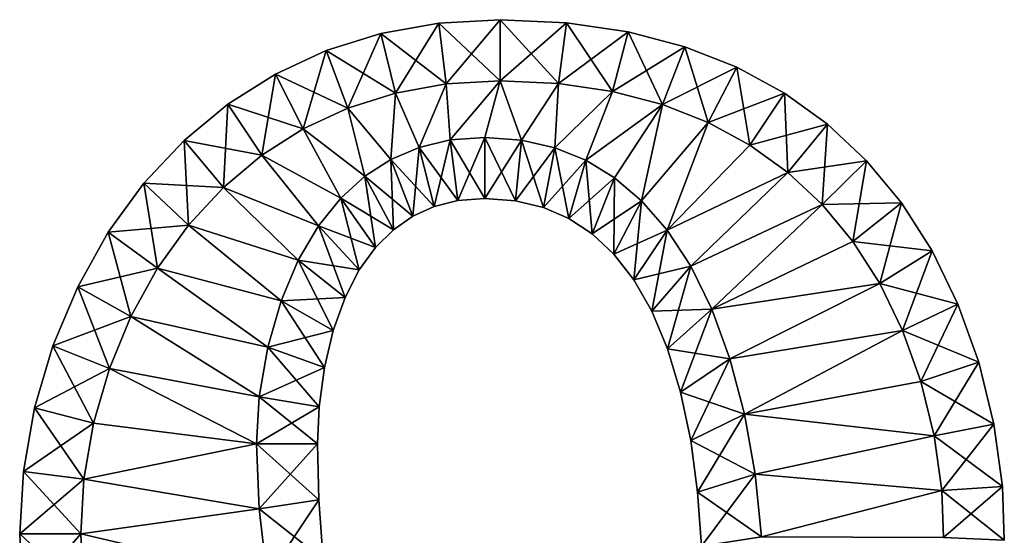
# Model space of a CAD drawing. Units: metres. Extents: x -6.04 to 2.04, y -6.01 to 2.52.
# Drawn here: x -6.04 to 2.04, y -1.7 to 2.52 of the extents above; entities that cross this region are included whole.
import ezdxf

# ---------------------------------------------------------------- set-up
doc = ezdxf.new("R2010")
doc.units = ezdxf.units.M

msp = doc.modelspace()

# ---------------------------------------------------------------- linework, layer by layer
for points in [[(-2.6011, 2.4918, -2), (-2.096, 2.0208, -2.5), (-2.096, 2.5208, -2)], [(-2.6011, 2.4918, -2), (-2.096, 2.5208, -2), (-2.6011, 2.4918, 2)], [(-2.6011, 2.4918, 2), (-2.096, 2.5208, -2), (-2.096, 2.5208, 2)], [(-2.6011, 2.4918, 2), (-2.096, 2.5208, 2), (-2.539, 1.9952, 2.5)], [(-2.539, 1.9952, 2.5), (-2.096, 2.5208, 2), (-2.096, 2.0208, 2.5)], [(-2.096, 2.0208, -2.5), (-1.6192, 1.9987, -2.5), (-2.096, 2.5208, -2)], [(-2.096, 2.5208, -2), (-1.6192, 1.9987, -2.5), (-1.5533, 2.4957, -2)], [(-2.096, 2.5208, -2), (-1.5533, 2.4957, -2), (-2.096, 2.5208, 2)], [(-2.096, 2.5208, 2), (-1.5533, 2.4957, -2), (-1.5533, 2.4957, 2)], [(-2.096, 2.5208, 2), (-1.5533, 2.4957, 2), (-2.096, 2.0208, 2.5)], [(-3.0764, 2.4066, -2), (-2.539, 1.9952, -2.5), (-2.6011, 2.4918, -2)], [(-3.0764, 2.4066, -2), (-2.6011, 2.4918, -2), (-3.0764, 2.4066, 2)], [(-3.0764, 2.4066, 2), (-2.6011, 2.4918, -2), (-2.6011, 2.4918, 2)], [(-3.0764, 2.4066, 2), (-2.6011, 2.4918, 2), (-2.9555, 1.9199, 2.5)], [(-2.9555, 1.9199, 2.5), (-2.6011, 2.4918, 2), (-2.539, 1.9952, 2.5)], [(-2.539, 1.9952, -2.5), (-2.096, 2.0208, -2.5), (-2.6011, 2.4918, -2)], [(-2.096, 2.0208, 2.5), (-1.5533, 2.4957, 2), (-1.6192, 1.9987, 2.5)], [(-1.6192, 1.9987, -2.5), (-1.1755, 1.9334, -2.5), (-1.5533, 2.4957, -2)], [(-1.5533, 2.4957, 2), (-1.0483, 2.4212, 2), (-1.6192, 1.9987, 2.5)], [(-1.5533, 2.4957, -2), (-1.1755, 1.9334, -2.5), (-1.0483, 2.4212, -2)], [(-1.5533, 2.4957, -2), (-1.0483, 2.4212, -2), (-1.5533, 2.4957, 2)], [(-1.5533, 2.4957, 2), (-1.0483, 2.4212, -2), (-1.0483, 2.4212, 2)], [(-3.5223, 2.2672, -2), (-2.9555, 1.9199, -2.5), (-3.0764, 2.4066, -2)], [(-3.5223, 2.2672, -2), (-3.0764, 2.4066, -2), (-3.5223, 2.2672, 2)], [(-3.5223, 2.2672, 2), (-3.0764, 2.4066, -2), (-3.0764, 2.4066, 2)], [(-3.5223, 2.2672, 2), (-3.0764, 2.4066, 2), (-3.3458, 1.7966, 2.5)], [(-3.3458, 1.7966, 2.5), (-3.0764, 2.4066, 2), (-2.9555, 1.9199, 2.5)], [(-2.9555, 1.9199, -2.5), (-2.539, 1.9952, -2.5), (-3.0764, 2.4066, -2)], [(-1.6192, 1.9987, 2.5), (-1.0483, 2.4212, 2), (-1.1755, 1.9334, 2.5)], [(-1.1755, 1.9334, -2.5), (-0.7663, 1.8262, -2.5), (-1.0483, 2.4212, -2)], [(-1.0483, 2.4212, 2), (-0.5826, 2.2992, 2), (-1.1755, 1.9334, 2.5)], [(-1.0483, 2.4212, -2), (-0.7663, 1.8262, -2.5), (-0.5826, 2.2992, -2)], [(-1.0483, 2.4212, -2), (-0.5826, 2.2992, -2), (-1.0483, 2.4212, 2)], [(-1.0483, 2.4212, 2), (-0.5826, 2.2992, -2), (-0.5826, 2.2992, 2)], [(-3.9397, 2.0746, -2), (-3.3458, 1.7966, -2.5), (-3.5223, 2.2672, -2)], [(-3.9397, 2.0746, -2), (-3.5223, 2.2672, -2), (-3.9397, 2.0746, 2)], [(-3.9397, 2.0746, 2), (-3.5223, 2.2672, -2), (-3.5223, 2.2672, 2)], [(-3.9397, 2.0746, 2), (-3.5223, 2.2672, 2), (-3.7108, 1.6265, 2.5)], [(-3.7108, 1.6265, 2.5), (-3.5223, 2.2672, 2), (-3.3458, 1.7966, 2.5)], [(-3.3458, 1.7966, -2.5), (-2.9555, 1.9199, -2.5), (-3.5223, 2.2672, -2)], [(-1.1755, 1.9334, 2.5), (-0.5826, 2.2992, 2), (-0.7663, 1.8262, 2.5)], [(-0.7663, 1.8262, -2.5), (-0.3914, 1.6791, -2.5), (-0.5826, 2.2992, -2)], [(-0.5826, 2.2992, 2), (-0.156, 2.1316, 2), (-0.7663, 1.8262, 2.5)], [(-0.5826, 2.2992, -2), (-0.3914, 1.6791, -2.5), (-0.156, 2.1316, -2)], [(-0.5826, 2.2992, -2), (-0.156, 2.1316, -2), (-0.5826, 2.2992, 2)], [(-0.5826, 2.2992, 2), (-0.156, 2.1316, -2), (-0.156, 2.1316, 2)], [(-0.7663, 1.8262, 2.5), (-0.156, 2.1316, 2), (-0.3914, 1.6791, 2.5)], [(-0.3914, 1.6791, -2.5), (-0.0492, 1.4933, -2.5), (-0.156, 2.1316, -2)], [(-0.156, 2.1316, 2), (0.2333, 1.9199, 2), (-0.3914, 1.6791, 2.5)], [(-0.156, 2.1316, -2), (-0.0492, 1.4933, -2.5), (0.2333, 1.9199, -2)], [(-0.156, 2.1316, -2), (0.2333, 1.9199, -2), (-0.156, 2.1316, 2)], [(-0.156, 2.1316, 2), (0.2333, 1.9199, -2), (0.2333, 1.9199, 2)], [(-4.3289, 1.8294, -2), (-3.7108, 1.6265, -2.5), (-3.9397, 2.0746, -2)], [(-4.3289, 1.8294, -2), (-3.9397, 2.0746, -2), (-4.3289, 1.8294, 2)], [(-4.3289, 1.8294, 2), (-3.9397, 2.0746, -2), (-3.9397, 2.0746, 2)], [(-4.3289, 1.8294, 2), (-3.9397, 2.0746, 2), (-4.0508, 1.4099, 2.5)], [(-4.0508, 1.4099, 2.5), (-3.9397, 2.0746, 2), (-3.7108, 1.6265, 2.5)], [(-3.7108, 1.6265, -2.5), (-3.3458, 1.7966, -2.5), (-3.9397, 2.0746, -2)], [(-2.096, 2.0208, -2.5), (-2.539, 1.9952, -2.5), (-2.5074, 1.5354, -2.5)], [(-2.5074, 1.5354, 2.5), (-2.539, 1.9952, 2.5), (-2.096, 2.0208, 2.5)], [(-2.096, 2.0208, -2.5), (-2.5074, 1.5354, -2.5), (-2.224, 1.5568, -2.5)], [(-2.224, 1.5568, 2.5), (-2.5074, 1.5354, 2.5), (-2.096, 2.0208, 2.5)], [(-2.096, 2.0208, -2.5), (-2.224, 1.5568, -2.5), (-1.9227, 1.5348, -2.5)], [(-1.9227, 1.5348, 2.5), (-2.224, 1.5568, 2.5), (-2.096, 2.0208, 2.5)], [(-1.6192, 1.9987, -2.5), (-2.096, 2.0208, -2.5), (-1.9227, 1.5348, -2.5)], [(-1.9227, 1.5348, 2.5), (-2.096, 2.0208, 2.5), (-1.6192, 1.9987, 2.5)], [(-2.539, 1.9952, -2.5), (-2.9555, 1.9199, -2.5), (-2.7617, 1.4743, -2.5)], [(-2.7617, 1.4743, 2.5), (-2.9555, 1.9199, 2.5), (-2.539, 1.9952, 2.5)], [(-2.539, 1.9952, -2.5), (-2.7617, 1.4743, -2.5), (-2.5074, 1.5354, -2.5)], [(-2.5074, 1.5354, 2.5), (-2.7617, 1.4743, 2.5), (-2.539, 1.9952, 2.5)], [(-1.6192, 1.9987, -2.5), (-1.9227, 1.5348, -2.5), (-1.6484, 1.4716, -2.5)], [(-1.6484, 1.4716, 2.5), (-1.9227, 1.5348, 2.5), (-1.6192, 1.9987, 2.5)], [(-1.1755, 1.9334, -2.5), (-1.6192, 1.9987, -2.5), (-1.6484, 1.4716, -2.5)], [(-1.6484, 1.4716, 2.5), (-1.6192, 1.9987, 2.5), (-1.1755, 1.9334, 2.5)], [(-2.9555, 1.9199, -2.5), (-3.3458, 1.7966, -2.5), (-2.9929, 1.3758, -2.5)], [(-2.9929, 1.3758, 2.5), (-3.3458, 1.7966, 2.5), (-2.9555, 1.9199, 2.5)], [(-2.9555, 1.9199, -2.5), (-2.9929, 1.3758, -2.5), (-2.7617, 1.4743, -2.5)], [(-2.7617, 1.4743, 2.5), (-2.9929, 1.3758, 2.5), (-2.9555, 1.9199, 2.5)], [(-1.1755, 1.9334, -2.5), (-1.6484, 1.4716, -2.5), (-1.3959, 1.3688, -2.5)], [(-1.3959, 1.3688, 2.5), (-1.6484, 1.4716, 2.5), (-1.1755, 1.9334, 2.5)], [(-0.7663, 1.8262, -2.5), (-1.1755, 1.9334, -2.5), (-1.3959, 1.3688, -2.5)], [(-1.3959, 1.3688, 2.5), (-1.1755, 1.9334, 2.5), (-0.7663, 1.8262, 2.5)], [(-0.3914, 1.6791, 2.5), (0.2333, 1.9199, 2), (-0.0492, 1.4933, 2.5)], [(-0.0492, 1.4933, -2.5), (0.2617, 1.269, -2.5), (0.2333, 1.9199, -2)], [(0.2333, 1.9199, 2), (0.587, 1.6644, 2), (-0.0492, 1.4933, 2.5)], [(0.2333, 1.9199, -2), (0.2617, 1.269, -2.5), (0.587, 1.6644, -2)], [(0.2333, 1.9199, -2), (0.587, 1.6644, -2), (0.2333, 1.9199, 2)], [(0.2333, 1.9199, 2), (0.587, 1.6644, -2), (0.587, 1.6644, 2)], [(-4.6889, 1.5313, -2), (-4.0508, 1.4099, -2.5), (-4.3289, 1.8294, -2)], [(-4.6889, 1.5313, -2), (-4.3289, 1.8294, -2), (-4.6889, 1.5313, 2)], [(-4.6889, 1.5313, 2), (-4.3289, 1.8294, -2), (-4.3289, 1.8294, 2)], [(-4.6889, 1.5313, 2), (-4.3289, 1.8294, 2), (-4.3649, 1.1466, 2.5)], [(-4.3649, 1.1466, 2.5), (-4.3289, 1.8294, 2), (-4.0508, 1.4099, 2.5)], [(-4.0508, 1.4099, -2.5), (-3.7108, 1.6265, -2.5), (-4.3289, 1.8294, -2)], [(-3.3458, 1.7966, -2.5), (-3.7108, 1.6265, -2.5), (-3.2061, 1.239, -2.5)], [(-3.2061, 1.239, 2.5), (-3.7108, 1.6265, 2.5), (-3.3458, 1.7966, 2.5)], [(-3.3458, 1.7966, -2.5), (-3.2061, 1.239, -2.5), (-2.9929, 1.3758, -2.5)], [(-2.9929, 1.3758, 2.5), (-3.2061, 1.239, 2.5), (-3.3458, 1.7966, 2.5)], [(-0.7663, 1.8262, -2.5), (-1.3959, 1.3688, -2.5), (-1.16, 1.2252, -2.5)], [(-1.16, 1.2252, 2.5), (-1.3959, 1.3688, 2.5), (-0.7663, 1.8262, 2.5)], [(-0.7663, 1.8262, -2.5), (-1.16, 1.2252, -2.5), (-0.9379, 1.0366, -2.5)], [(-0.9379, 1.0366, 2.5), (-1.16, 1.2252, 2.5), (-0.7663, 1.8262, 2.5)], [(-0.3914, 1.6791, -2.5), (-0.7663, 1.8262, -2.5), (-0.9379, 1.0366, -2.5)], [(-0.9379, 1.0366, 2.5), (-0.7663, 1.8262, 2.5), (-0.3914, 1.6791, 2.5)], [(-3.7108, 1.6265, -2.5), (-4.0508, 1.4099, -2.5), (-3.4042, 1.0595, -2.5)], [(-3.4042, 1.0595, 2.5), (-4.0508, 1.4099, 2.5), (-3.7108, 1.6265, 2.5)], [(-3.7108, 1.6265, -2.5), (-3.4042, 1.0595, -2.5), (-3.2061, 1.239, -2.5)], [(-3.2061, 1.239, 2.5), (-3.4042, 1.0595, 2.5), (-3.7108, 1.6265, 2.5)], [(-0.9379, 1.0366, -2.5), (-0.729, 0.7974, -2.5), (-0.3914, 1.6791, -2.5)], [(-0.3914, 1.6791, 2.5), (-0.729, 0.7974, 2.5), (-0.9379, 1.0366, 2.5)], [(-0.729, 0.7974, -2.5), (-0.0492, 1.4933, -2.5), (-0.3914, 1.6791, -2.5)], [(-0.3914, 1.6791, 2.5), (-0.0492, 1.4933, 2.5), (-0.729, 0.7974, 2.5)], [(-0.0492, 1.4933, 2.5), (0.587, 1.6644, 2), (0.2617, 1.269, 2.5)], [(0.2617, 1.269, -2.5), (0.5428, 1.0056, -2.5), (0.587, 1.6644, -2)], [(0.587, 1.6644, 2), (0.9067, 1.3645, 2), (0.2617, 1.269, 2.5)], [(0.587, 1.6644, -2), (0.5428, 1.0056, -2.5), (0.9067, 1.3645, -2)], [(0.587, 1.6644, -2), (0.9067, 1.3645, -2), (0.587, 1.6644, 2)], [(0.587, 1.6644, 2), (0.9067, 1.3645, -2), (0.9067, 1.3645, 2)], [(-2.5074, 1.5354, -2.5), (-2.7617, 1.4743, -2.5), (-2.4433, 1.0394, -2)], [(-2.5074, 1.5354, 2.5), (-2.6381, 0.9899, 2), (-2.7617, 1.4743, 2.5)], [(-2.4433, 1.0394, 2), (-2.6381, 0.9899, 2), (-2.5074, 1.5354, 2.5)], [(-2.224, 1.5568, -2.5), (-2.5074, 1.5354, -2.5), (-2.224, 1.0568, -2)], [(-2.224, 1.5568, 2.5), (-2.4433, 1.0394, 2), (-2.5074, 1.5354, 2.5)], [(-2.224, 1.0568, -2), (-2.5074, 1.5354, -2.5), (-2.4433, 1.0394, -2)], [(-2.224, 1.0568, 2), (-2.4433, 1.0394, 2), (-2.224, 1.5568, 2.5)], [(-1.9227, 1.5348, -2.5), (-2.224, 1.5568, -2.5), (-1.9705, 1.0374, -2)], [(-1.9705, 1.0374, -2), (-2.224, 1.5568, -2.5), (-2.224, 1.0568, -2)], [(-1.9227, 1.5348, 2.5), (-2.224, 1.0568, 2), (-2.224, 1.5568, 2.5)], [(-1.9705, 1.0374, 2), (-2.224, 1.0568, 2), (-1.9227, 1.5348, 2.5)], [(-1.7424, 0.9817, -2), (-1.9227, 1.5348, -2.5), (-1.9705, 1.0374, -2)], [(-1.6484, 1.4716, 2.5), (-1.9705, 1.0374, 2), (-1.9227, 1.5348, 2.5)], [(-1.6484, 1.4716, -2.5), (-1.9227, 1.5348, -2.5), (-1.7424, 0.9817, -2)], [(-5.0172, 1.1807, -2), (-4.3649, 1.1466, -2.5), (-4.6889, 1.5313, -2)], [(-5.0172, 1.1807, -2), (-4.6889, 1.5313, -2), (-5.0172, 1.1807, 2)], [(-5.0172, 1.1807, 2), (-4.6889, 1.5313, -2), (-4.6889, 1.5313, 2)], [(-5.0172, 1.1807, 2), (-4.6889, 1.5313, 2), (-4.6511, 0.8373, 2.5)], [(-4.3649, 1.1466, -2.5), (-4.0508, 1.4099, -2.5), (-4.6889, 1.5313, -2)], [(-4.6511, 0.8373, 2.5), (-4.6889, 1.5313, 2), (-4.3649, 1.1466, 2.5)], [(-2.7617, 1.4743, -2.5), (-2.9929, 1.3758, -2.5), (-2.6381, 0.9899, -2)], [(-2.7617, 1.4743, 2.5), (-2.8133, 0.9101, 2), (-2.9929, 1.3758, 2.5)], [(-2.6381, 0.9899, 2), (-2.8133, 0.9101, 2), (-2.7617, 1.4743, 2.5)], [(-2.4433, 1.0394, -2), (-2.7617, 1.4743, -2.5), (-2.6381, 0.9899, -2)], [(-1.7424, 0.9817, 2), (-1.9705, 1.0374, 2), (-1.6484, 1.4716, 2.5)], [(-1.5348, 0.8913, -2), (-1.6484, 1.4716, -2.5), (-1.7424, 0.9817, -2)], [(-1.3959, 1.3688, 2.5), (-1.7424, 0.9817, 2), (-1.6484, 1.4716, 2.5)], [(-1.3959, 1.3688, -2.5), (-1.6484, 1.4716, -2.5), (-1.5348, 0.8913, -2)], [(-0.729, 0.7974, -2.5), (0.2617, 1.269, -2.5), (-0.0492, 1.4933, -2.5)], [(-0.0492, 1.4933, 2.5), (0.2617, 1.269, 2.5), (-0.729, 0.7974, 2.5)], [(-4.0508, 1.4099, -2.5), (-4.3649, 1.1466, -2.5), (-3.5874, 0.8318, -2.5)], [(-3.5874, 0.8318, 2.5), (-4.3649, 1.1466, 2.5), (-4.0508, 1.4099, 2.5)], [(-4.0508, 1.4099, -2.5), (-3.5874, 0.8318, -2.5), (-3.4042, 1.0595, -2.5)], [(-3.4042, 1.0595, 2.5), (-3.5874, 0.8318, 2.5), (-4.0508, 1.4099, 2.5)], [(-2.9929, 1.3758, -2.5), (-3.2061, 1.239, -2.5), (-2.8133, 0.9101, -2)], [(-2.9929, 1.3758, 2.5), (-2.9728, 0.7993, 2), (-3.2061, 1.239, 2.5)], [(-2.6381, 0.9899, -2), (-2.9929, 1.3758, -2.5), (-2.8133, 0.9101, -2)], [(-2.8133, 0.9101, 2), (-2.9728, 0.7993, 2), (-2.9929, 1.3758, 2.5)], [(-1.5348, 0.8913, 2), (-1.7424, 0.9817, 2), (-1.3959, 1.3688, 2.5)], [(-1.3437, 0.765, -2), (-1.3959, 1.3688, -2.5), (-1.5348, 0.8913, -2)], [(-1.16, 1.2252, 2.5), (-1.5348, 0.8913, 2), (-1.3959, 1.3688, 2.5)], [(-1.16, 1.2252, -2.5), (-1.3959, 1.3688, -2.5), (-1.3437, 0.765, -2)], [(0.2617, 1.269, 2.5), (0.9067, 1.3645, 2), (0.5428, 1.0056, 2.5)], [(0.5428, 1.0056, -2.5), (0.7941, 0.7023, -2.5), (0.9067, 1.3645, -2)], [(0.9067, 1.3645, 2), (1.1925, 1.019, 2), (0.5428, 1.0056, 2.5)], [(0.9067, 1.3645, -2), (0.7941, 0.7023, -2.5), (1.1925, 1.019, -2)], [(0.9067, 1.3645, -2), (1.1925, 1.019, -2), (0.9067, 1.3645, 2)], [(0.9067, 1.3645, 2), (1.1925, 1.019, -2), (1.1925, 1.019, 2)], [(-3.2061, 1.239, -2.5), (-3.4042, 1.0595, -2.5), (-2.9728, 0.7993, -2)], [(-3.2061, 1.239, 2.5), (-3.119, 0.6543, 2), (-3.4042, 1.0595, 2.5)], [(-2.8133, 0.9101, -2), (-3.2061, 1.239, -2.5), (-2.9728, 0.7993, -2)], [(-2.9728, 0.7993, 2), (-3.119, 0.6543, 2), (-3.2061, 1.239, 2.5)], [(-1.3437, 0.765, 2), (-1.5348, 0.8913, 2), (-1.16, 1.2252, 2.5)], [(-1.1665, 0.5994, -2), (-1.16, 1.2252, -2.5), (-1.3437, 0.765, -2)], [(-0.9379, 1.0366, 2.5), (-1.3437, 0.765, 2), (-1.16, 1.2252, 2.5)], [(-0.9379, 1.0366, -2.5), (-1.16, 1.2252, -2.5), (-1.1665, 0.5994, -2)], [(-0.729, 0.7974, -2.5), (-0.5355, 0.5025, -2.5), (0.2617, 1.269, -2.5)], [(0.2617, 1.269, 2.5), (-0.5355, 0.5025, 2.5), (-0.729, 0.7974, 2.5)], [(-0.5355, 0.5025, -2.5), (0.5428, 1.0056, -2.5), (0.2617, 1.269, -2.5)], [(0.2617, 1.269, 2.5), (0.5428, 1.0056, 2.5), (-0.5355, 0.5025, 2.5)], [(-5.3095, 0.7799, -2), (-4.6511, 0.8373, -2.5), (-5.0172, 1.1807, -2)], [(-5.3095, 0.7799, -2), (-5.0172, 1.1807, -2), (-5.3095, 0.7799, 2)], [(-5.3095, 0.7799, 2), (-5.0172, 1.1807, -2), (-5.0172, 1.1807, 2)], [(-5.3095, 0.7799, 2), (-5.0172, 1.1807, 2), (-4.9055, 0.4836, 2.5)], [(-4.6511, 0.8373, -2.5), (-4.3649, 1.1466, -2.5), (-5.0172, 1.1807, -2)], [(-4.9055, 0.4836, 2.5), (-5.0172, 1.1807, 2), (-4.6511, 0.8373, 2.5)], [(-4.3649, 1.1466, -2.5), (-4.6511, 0.8373, -2.5), (-3.7524, 0.551, -2.5)], [(-3.7524, 0.551, 2.5), (-4.6511, 0.8373, 2.5), (-4.3649, 1.1466, 2.5)], [(-4.3649, 1.1466, -2.5), (-3.7524, 0.551, -2.5), (-3.5874, 0.8318, -2.5)], [(-3.5874, 0.8318, 2.5), (-3.7524, 0.551, 2.5), (-4.3649, 1.1466, 2.5)], [(-3.4042, 1.0595, -2.5), (-3.5874, 0.8318, -2.5), (-3.119, 0.6543, -2)], [(-3.4042, 1.0595, 2.5), (-3.2518, 0.4703, 2), (-3.5874, 0.8318, 2.5)], [(-2.9728, 0.7993, -2), (-3.4042, 1.0595, -2.5), (-3.119, 0.6543, -2)], [(-3.119, 0.6543, 2), (-3.2518, 0.4703, 2), (-3.4042, 1.0595, 2.5)], [(-2.224, 1.0568, -2), (-2.4433, 1.0394, -2), (-2.224, 1.0568, 2)], [(-2.224, 1.0568, 2), (-2.4433, 1.0394, -2), (-2.4433, 1.0394, 2)], [(-1.9705, 1.0374, -2), (-2.224, 1.0568, -2), (-1.9705, 1.0374, 2)], [(-1.9705, 1.0374, 2), (-2.224, 1.0568, -2), (-2.224, 1.0568, 2)], [(-2.6381, 0.9899, -2), (-2.8133, 0.9101, -2), (-2.6381, 0.9899, 2)], [(-2.6381, 0.9899, 2), (-2.8133, 0.9101, -2), (-2.8133, 0.9101, 2)], [(-2.4433, 1.0394, -2), (-2.6381, 0.9899, -2), (-2.4433, 1.0394, 2)], [(-2.4433, 1.0394, 2), (-2.6381, 0.9899, -2), (-2.6381, 0.9899, 2)], [(-1.7424, 0.9817, -2), (-1.9705, 1.0374, -2), (-1.7424, 0.9817, 2)], [(-1.7424, 0.9817, 2), (-1.9705, 1.0374, -2), (-1.9705, 1.0374, 2)], [(-1.5348, 0.8913, -2), (-1.7424, 0.9817, -2), (-1.5348, 0.8913, 2)], [(-1.5348, 0.8913, 2), (-1.7424, 0.9817, -2), (-1.7424, 0.9817, 2)], [(-1.1665, 0.5994, 2), (-1.3437, 0.765, 2), (-0.9379, 1.0366, 2.5)], [(-1.0028, 0.3896, -2), (-0.9379, 1.0366, -2.5), (-1.1665, 0.5994, -2)], [(-0.729, 0.7974, 2.5), (-1.1665, 0.5994, 2), (-0.9379, 1.0366, 2.5)], [(-0.729, 0.7974, -2.5), (-0.9379, 1.0366, -2.5), (-1.0028, 0.3896, -2)], [(-0.5355, 0.5025, -2.5), (-0.362, 0.15, -2.5), (0.5428, 1.0056, -2.5)], [(0.5428, 1.0056, 2.5), (-0.362, 0.15, 2.5), (-0.5355, 0.5025, 2.5)], [(-0.362, 0.15, -2.5), (0.7941, 0.7023, -2.5), (0.5428, 1.0056, -2.5)], [(0.5428, 1.0056, 2.5), (0.7941, 0.7023, 2.5), (-0.362, 0.15, 2.5)], [(0.5428, 1.0056, 2.5), (1.1925, 1.019, 2), (0.7941, 0.7023, 2.5)], [(0.7941, 0.7023, -2.5), (1.0145, 0.3584, -2.5), (1.1925, 1.019, -2)], [(1.1925, 1.019, 2), (1.4432, 0.6273, 2), (0.7941, 0.7023, 2.5)], [(1.1925, 1.019, -2), (1.0145, 0.3584, -2.5), (1.4432, 0.6273, -2)], [(1.1925, 1.019, -2), (1.4432, 0.6273, -2), (1.1925, 1.019, 2)], [(1.1925, 1.019, 2), (1.4432, 0.6273, -2), (1.4432, 0.6273, 2)], [(-2.8133, 0.9101, -2), (-2.9728, 0.7993, -2), (-2.8133, 0.9101, 2)], [(-2.8133, 0.9101, 2), (-2.9728, 0.7993, -2), (-2.9728, 0.7993, 2)], [(-1.3437, 0.765, -2), (-1.5348, 0.8913, -2), (-1.3437, 0.765, 2)], [(-1.3437, 0.765, 2), (-1.5348, 0.8913, -2), (-1.5348, 0.8913, 2)], [(-4.9055, 0.4836, -2.5), (-4.6511, 0.8373, -2.5), (-5.3095, 0.7799, -2)], [(-4.6511, 0.8373, -2.5), (-4.9055, 0.4836, -2.5), (-3.8932, 0.2169, -2.5)], [(-3.8932, 0.2169, 2.5), (-4.9055, 0.4836, 2.5), (-4.6511, 0.8373, 2.5)], [(-4.6511, 0.8373, -2.5), (-3.8932, 0.2169, -2.5), (-3.7524, 0.551, -2.5)], [(-3.7524, 0.551, 2.5), (-3.8932, 0.2169, 2.5), (-4.6511, 0.8373, 2.5)], [(-3.5874, 0.8318, -2.5), (-3.7524, 0.551, -2.5), (-3.2518, 0.4703, -2)], [(-3.5874, 0.8318, 2.5), (-3.3688, 0.2441, 2), (-3.7524, 0.551, 2.5)], [(-3.119, 0.6543, -2), (-3.5874, 0.8318, -2.5), (-3.2518, 0.4703, -2)], [(-3.2518, 0.4703, 2), (-3.3688, 0.2441, 2), (-3.5874, 0.8318, 2.5)], [(-5.5604, 0.3333, -2), (-4.9055, 0.4836, -2.5), (-5.3095, 0.7799, -2)], [(-5.5604, 0.3333, -2), (-5.3095, 0.7799, -2), (-5.5604, 0.3333, 2)], [(-5.5604, 0.3333, 2), (-5.3095, 0.7799, -2), (-5.3095, 0.7799, 2)], [(-5.5604, 0.3333, 2), (-5.3095, 0.7799, 2), (-5.1236, 0.0899, 2.5)], [(-5.1236, 0.0899, 2.5), (-5.3095, 0.7799, 2), (-4.9055, 0.4836, 2.5)], [(-2.9728, 0.7993, -2), (-3.119, 0.6543, -2), (-2.9728, 0.7993, 2)], [(-2.9728, 0.7993, 2), (-3.119, 0.6543, -2), (-3.119, 0.6543, 2)], [(-1.1665, 0.5994, -2), (-1.3437, 0.765, -2), (-1.1665, 0.5994, 2)], [(-1.1665, 0.5994, 2), (-1.3437, 0.765, -2), (-1.3437, 0.765, 2)], [(-1.0028, 0.3896, 2), (-1.1665, 0.5994, 2), (-0.729, 0.7974, 2.5)], [(-0.8545, 0.1313, -2), (-0.729, 0.7974, -2.5), (-1.0028, 0.3896, -2)], [(-0.5355, 0.5025, 2.5), (-1.0028, 0.3896, 2), (-0.729, 0.7974, 2.5)], [(-0.5355, 0.5025, -2.5), (-0.729, 0.7974, -2.5), (-0.8545, 0.1313, -2)], [(-3.119, 0.6543, -2), (-3.2518, 0.4703, -2), (-3.119, 0.6543, 2)], [(-3.119, 0.6543, 2), (-3.2518, 0.4703, -2), (-3.2518, 0.4703, 2)], [(-0.362, 0.15, -2.5), (1.0145, 0.3584, -2.5), (0.7941, 0.7023, -2.5)], [(0.7941, 0.7023, 2.5), (1.0145, 0.3584, 2.5), (-0.362, 0.15, 2.5)], [(0.7941, 0.7023, 2.5), (1.4432, 0.6273, 2), (1.0145, 0.3584, 2.5)], [(-1.0028, 0.3896, -2), (-1.1665, 0.5994, -2), (-1.0028, 0.3896, 2)], [(-1.0028, 0.3896, 2), (-1.1665, 0.5994, -2), (-1.1665, 0.5994, 2)], [(1.0145, 0.3584, -2.5), (1.2016, -0.025, -2.5), (1.4432, 0.6273, -2)], [(1.4432, 0.6273, 2), (1.6558, 0.1906, 2), (1.0145, 0.3584, 2.5)], [(1.4432, 0.6273, -2), (1.2016, -0.025, -2.5), (1.6558, 0.1906, -2)], [(1.4432, 0.6273, -2), (1.6558, 0.1906, -2), (1.4432, 0.6273, 2)], [(1.4432, 0.6273, 2), (1.6558, 0.1906, -2), (1.6558, 0.1906, 2)], [(-3.7524, 0.551, -2.5), (-3.8932, 0.2169, -2.5), (-3.3688, 0.2441, -2)], [(-3.7524, 0.551, 2.5), (-3.4658, -0.0245, 2), (-3.8932, 0.2169, 2.5)], [(-3.2518, 0.4703, -2), (-3.7524, 0.551, -2.5), (-3.3688, 0.2441, -2)], [(-3.3688, 0.2441, 2), (-3.4658, -0.0245, 2), (-3.7524, 0.551, 2.5)], [(-0.8545, 0.1313, 2), (-1.0028, 0.3896, 2), (-0.5355, 0.5025, 2.5)], [(-0.725, -0.1768, -2), (-0.5355, 0.5025, -2.5), (-0.8545, 0.1313, -2)], [(-0.362, 0.15, 2.5), (-0.8545, 0.1313, 2), (-0.5355, 0.5025, 2.5)], [(-0.362, 0.15, -2.5), (-0.5355, 0.5025, -2.5), (-0.725, -0.1768, -2)], [(-5.1236, 0.0899, -2.5), (-4.9055, 0.4836, -2.5), (-5.5604, 0.3333, -2)], [(-4.9055, 0.4836, -2.5), (-5.1236, 0.0899, -2.5), (-4.0022, -0.163, -2.5)], [(-4.0022, -0.163, 2.5), (-5.1236, 0.0899, 2.5), (-4.9055, 0.4836, 2.5)], [(-4.9055, 0.4836, -2.5), (-4.0022, -0.163, -2.5), (-3.8932, 0.2169, -2.5)], [(-3.8932, 0.2169, 2.5), (-4.0022, -0.163, 2.5), (-4.9055, 0.4836, 2.5)], [(-3.2518, 0.4703, -2), (-3.3688, 0.2441, -2), (-3.2518, 0.4703, 2)], [(-3.2518, 0.4703, 2), (-3.3688, 0.2441, -2), (-3.3688, 0.2441, 2)], [(-5.7638, -0.1508, -2), (-5.1236, 0.0899, -2.5), (-5.5604, 0.3333, -2)], [(-5.7638, -0.1508, -2), (-5.5604, 0.3333, -2), (-5.7638, -0.1508, 2)], [(-5.7638, -0.1508, 2), (-5.5604, 0.3333, -2), (-5.5604, 0.3333, 2)], [(-5.7638, -0.1508, 2), (-5.5604, 0.3333, 2), (-5.3002, -0.3367, 2.5)], [(-5.3002, -0.3367, 2.5), (-5.5604, 0.3333, 2), (-5.1236, 0.0899, 2.5)], [(-0.8545, 0.1313, -2), (-1.0028, 0.3896, -2), (-0.8545, 0.1313, 2)], [(-0.8545, 0.1313, 2), (-1.0028, 0.3896, -2), (-1.0028, 0.3896, 2)], [(-0.362, 0.15, -2.5), (-0.2133, -0.2573, -2.5), (1.0145, 0.3584, -2.5)], [(1.0145, 0.3584, 2.5), (-0.2133, -0.2573, 2.5), (-0.362, 0.15, 2.5)], [(-0.2133, -0.2573, -2.5), (1.2016, -0.025, -2.5), (1.0145, 0.3584, -2.5)], [(1.0145, 0.3584, 2.5), (1.2016, -0.025, 2.5), (-0.2133, -0.2573, 2.5)], [(1.0145, 0.3584, 2.5), (1.6558, 0.1906, 2), (1.2016, -0.025, 2.5)], [(-3.3688, 0.2441, -2), (-3.8932, 0.2169, -2.5), (-3.4658, -0.0245, -2)], [(-3.3688, 0.2441, -2), (-3.4658, -0.0245, -2), (-3.3688, 0.2441, 2)], [(-3.3688, 0.2441, 2), (-3.4658, -0.0245, -2), (-3.4658, -0.0245, 2)], [(-3.8932, 0.2169, -2.5), (-4.0022, -0.163, -2.5), (-3.4658, -0.0245, -2)], [(-3.8932, 0.2169, 2.5), (-3.5381, -0.3287, 2), (-4.0022, -0.163, 2.5)], [(-3.4658, -0.0245, 2), (-3.5381, -0.3287, 2), (-3.8932, 0.2169, 2.5)], [(1.2016, -0.025, -2.5), (1.3518, -0.4437, -2.5), (1.6558, 0.1906, -2)], [(1.6558, 0.1906, 2), (1.8266, -0.2862, 2), (1.2016, -0.025, 2.5)], [(1.6558, 0.1906, -2), (1.3518, -0.4437, -2.5), (1.8266, -0.2862, -2)], [(1.6558, 0.1906, -2), (1.8266, -0.2862, -2), (1.6558, 0.1906, 2)], [(1.6558, 0.1906, 2), (1.8266, -0.2862, -2), (1.8266, -0.2862, 2)], [(-5.3002, -0.3367, -2.5), (-5.1236, 0.0899, -2.5), (-5.7638, -0.1508, -2)], [(-5.1236, 0.0899, -2.5), (-5.3002, -0.3367, -2.5), (-4.0721, -0.5691, -2.5)], [(-4.0721, -0.5691, 2.5), (-5.3002, -0.3367, 2.5), (-5.1236, 0.0899, 2.5)], [(-5.1236, 0.0899, -2.5), (-4.0721, -0.5691, -2.5), (-4.0022, -0.163, -2.5)], [(-4.0022, -0.163, 2.5), (-4.0721, -0.5691, 2.5), (-5.1236, 0.0899, 2.5)], [(-0.725, -0.1768, 2), (-0.8545, 0.1313, 2), (-0.362, 0.15, 2.5)], [(-0.725, -0.1768, -2), (-0.8545, 0.1313, -2), (-0.725, -0.1768, 2)], [(-0.725, -0.1768, 2), (-0.8545, 0.1313, -2), (-0.8545, 0.1313, 2)], [(-0.6178, -0.5319, -2), (-0.362, 0.15, -2.5), (-0.725, -0.1768, -2)], [(-0.2133, -0.2573, 2.5), (-0.725, -0.1768, 2), (-0.362, 0.15, 2.5)], [(-0.2133, -0.2573, -2.5), (-0.362, 0.15, -2.5), (-0.6178, -0.5319, -2)], [(-3.4658, -0.0245, -2), (-4.0022, -0.163, -2.5), (-3.5381, -0.3287, -2)], [(-3.4658, -0.0245, -2), (-3.5381, -0.3287, -2), (-3.4658, -0.0245, 2)], [(-3.4658, -0.0245, 2), (-3.5381, -0.3287, -2), (-3.5381, -0.3287, 2)], [(-0.2133, -0.2573, -2.5), (-0.0941, -0.7118, -2.5), (1.2016, -0.025, -2.5)], [(1.2016, -0.025, 2.5), (-0.0941, -0.7118, 2.5), (-0.2133, -0.2573, 2.5)], [(-0.0941, -0.7118, -2.5), (1.3518, -0.4437, -2.5), (1.2016, -0.025, -2.5)], [(1.2016, -0.025, 2.5), (1.3518, -0.4437, 2.5), (-0.0941, -0.7118, 2.5)], [(1.2016, -0.025, 2.5), (1.8266, -0.2862, 2), (1.3518, -0.4437, 2.5)], [(-5.9137, -0.6607, -2), (-5.3002, -0.3367, -2.5), (-5.7638, -0.1508, -2)], [(-5.9137, -0.6607, -2), (-5.7638, -0.1508, -2), (-5.9137, -0.6607, 2)], [(-5.9137, -0.6607, 2), (-5.7638, -0.1508, -2), (-5.7638, -0.1508, 2)], [(-5.9137, -0.6607, 2), (-5.7638, -0.1508, 2), (-5.4302, -0.7855, 2.5)], [(-5.4302, -0.7855, 2.5), (-5.7638, -0.1508, 2), (-5.3002, -0.3367, 2.5)], [(-4.0022, -0.163, -2.5), (-4.0721, -0.5691, -2.5), (-3.5381, -0.3287, -2)], [(-4.0022, -0.163, 2.5), (-3.582, -0.6518, 2), (-4.0721, -0.5691, 2.5)], [(-3.5381, -0.3287, 2), (-3.582, -0.6518, 2), (-4.0022, -0.163, 2.5)], [(-0.6178, -0.5319, -2), (-0.725, -0.1768, -2), (-0.6178, -0.5319, 2)], [(-0.6178, -0.5319, 2), (-0.725, -0.1768, -2), (-0.725, -0.1768, 2)], [(-0.6178, -0.5319, 2), (-0.725, -0.1768, 2), (-0.2133, -0.2573, 2.5)], [(-0.5353, -0.9268, -2), (-0.2133, -0.2573, -2.5), (-0.6178, -0.5319, -2)], [(-0.0941, -0.7118, 2.5), (-0.6178, -0.5319, 2), (-0.2133, -0.2573, 2.5)], [(-0.0941, -0.7118, -2.5), (-0.2133, -0.2573, -2.5), (-0.5353, -0.9268, -2)], [(1.3518, -0.4437, -2.5), (1.461, -0.8882, -2.5), (1.8266, -0.2862, -2)], [(1.8266, -0.2862, 2), (1.9506, -0.7924, 2), (1.3518, -0.4437, 2.5)], [(1.8266, -0.2862, -2), (1.461, -0.8882, -2.5), (1.9506, -0.7924, -2)], [(1.8266, -0.2862, -2), (1.9506, -0.7924, -2), (1.8266, -0.2862, 2)], [(1.8266, -0.2862, 2), (1.9506, -0.7924, -2), (1.9506, -0.7924, 2)], [(-5.4302, -0.7855, -2.5), (-5.3002, -0.3367, -2.5), (-5.9137, -0.6607, -2)], [(-5.3002, -0.3367, -2.5), (-5.4302, -0.7855, -2.5), (-4.096, -0.9552, -2.5)], [(-4.096, -0.9552, 2.5), (-5.4302, -0.7855, 2.5), (-5.3002, -0.3367, 2.5)], [(-5.3002, -0.3367, -2.5), (-4.096, -0.9552, -2.5), (-4.0721, -0.5691, -2.5)], [(-4.0721, -0.5691, 2.5), (-4.096, -0.9552, 2.5), (-5.3002, -0.3367, 2.5)], [(-3.5381, -0.3287, -2), (-4.0721, -0.5691, -2.5), (-3.582, -0.6518, -2)], [(-3.5381, -0.3287, -2), (-3.582, -0.6518, -2), (-3.5381, -0.3287, 2)], [(-3.5381, -0.3287, 2), (-3.582, -0.6518, -2), (-3.582, -0.6518, 2)], [(-0.0941, -0.7118, -2.5), (1.461, -0.8882, -2.5), (1.3518, -0.4437, -2.5)], [(1.3518, -0.4437, 2.5), (1.461, -0.8882, 2.5), (-0.0941, -0.7118, 2.5)], [(1.3518, -0.4437, 2.5), (1.9506, -0.7924, 2), (1.461, -0.8882, 2.5)], [(-0.5353, -0.9268, -2), (-0.6178, -0.5319, -2), (-0.5353, -0.9268, 2)], [(-0.5353, -0.9268, 2), (-0.6178, -0.5319, -2), (-0.6178, -0.5319, 2)], [(-0.5353, -0.9268, 2), (-0.6178, -0.5319, 2), (-0.0941, -0.7118, 2.5)], [(-4.0721, -0.5691, -2.5), (-4.096, -0.9552, -2.5), (-3.582, -0.6518, -2)], [(-4.0721, -0.5691, 2.5), (-3.596, -0.9552, 2), (-4.096, -0.9552, 2.5)], [(-3.582, -0.6518, 2), (-3.596, -0.9552, 2), (-4.0721, -0.5691, 2.5)], [(-6.0054, -1.1806, -2), (-5.4302, -0.7855, -2.5), (-5.9137, -0.6607, -2)], [(-6.0054, -1.1806, -2), (-5.9137, -0.6607, -2), (-6.0054, -1.1806, 2)], [(-6.0054, -1.1806, 2), (-5.9137, -0.6607, -2), (-5.9137, -0.6607, 2)], [(-6.0054, -1.1806, 2), (-5.9137, -0.6607, 2), (-5.5095, -1.2428, 2.5)], [(-5.5095, -1.2428, 2.5), (-5.9137, -0.6607, 2), (-5.4302, -0.7855, 2.5)], [(-3.582, -0.6518, -2), (-4.096, -0.9552, -2.5), (-3.596, -0.9552, -2)], [(-3.582, -0.6518, -2), (-3.596, -0.9552, -2), (-3.582, -0.6518, 2)], [(-3.582, -0.6518, 2), (-3.596, -0.9552, -2), (-3.596, -0.9552, 2)], [(-0.4784, -1.3516, -2), (-0.0941, -0.7118, -2.5), (-0.5353, -0.9268, -2)], [(-0.0071, -1.2026, 2.5), (-0.5353, -0.9268, 2), (-0.0941, -0.7118, 2.5)], [(-0.0071, -1.2026, -2.5), (-0.0941, -0.7118, -2.5), (-0.4784, -1.3516, -2)], [(-0.0941, -0.7118, -2.5), (-0.0071, -1.2026, -2.5), (1.461, -0.8882, -2.5)], [(1.461, -0.8882, 2.5), (-0.0071, -1.2026, 2.5), (-0.0941, -0.7118, 2.5)], [(-5.5095, -1.2428, -2.5), (-5.4302, -0.7855, -2.5), (-6.0054, -1.1806, -2)], [(-5.4302, -0.7855, -2.5), (-5.5095, -1.2428, -2.5), (-4.096, -0.9552, -2.5)], [(-4.096, -0.9552, 2.5), (-5.5095, -1.2428, 2.5), (-5.4302, -0.7855, 2.5)], [(1.461, -0.8882, -2.5), (1.524, -1.3371, -2.5), (1.9506, -0.7924, -2)], [(1.9506, -0.7924, 2), (2.0221, -1.3036, 2), (1.461, -0.8882, 2.5)], [(1.9506, -0.7924, -2), (1.524, -1.3371, -2.5), (2.0221, -1.3036, -2)], [(1.9506, -0.7924, -2), (2.0221, -1.3036, -2), (1.9506, -0.7924, 2)], [(1.9506, -0.7924, 2), (2.0221, -1.3036, -2), (2.0221, -1.3036, 2)], [(-5.5095, -1.2428, -2.5), (-4.0731, -1.486, -2.5), (-4.096, -0.9552, -2.5)], [(-4.096, -0.9552, 2.5), (-4.0731, -1.486, 2.5), (-5.5095, -1.2428, 2.5)], [(-4.096, -0.9552, -2.5), (-4.0731, -1.486, -2.5), (-3.596, -0.9552, -2)], [(-3.596, -0.9552, 2), (-3.5843, -1.4129, 2), (-4.096, -0.9552, 2.5)], [(-4.096, -0.9552, 2.5), (-3.5843, -1.4129, 2), (-4.0731, -1.486, 2.5)], [(-3.596, -0.9552, -2), (-4.0731, -1.486, -2.5), (-3.5843, -1.4129, -2)], [(-3.596, -0.9552, -2), (-3.5843, -1.4129, -2), (-3.596, -0.9552, 2)], [(-3.596, -0.9552, 2), (-3.5843, -1.4129, -2), (-3.5843, -1.4129, 2)], [(-0.4784, -1.3516, -2), (-0.5353, -0.9268, -2), (-0.4784, -1.3516, 2)], [(-0.4784, -1.3516, 2), (-0.5353, -0.9268, -2), (-0.5353, -0.9268, 2)], [(-0.4784, -1.3516, 2), (-0.5353, -0.9268, 2), (-0.0071, -1.2026, 2.5)], [(-0.0071, -1.2026, -2.5), (1.524, -1.3371, -2.5), (1.461, -0.8882, -2.5)], [(1.461, -0.8882, 2.5), (1.524, -1.3371, 2.5), (-0.0071, -1.2026, 2.5)], [(1.461, -0.8882, 2.5), (2.0221, -1.3036, 2), (1.524, -1.3371, 2.5)], [(-6.036, -1.6912, -2), (-5.5095, -1.2428, -2.5), (-6.0054, -1.1806, -2)], [(-6.036, -1.6912, -2), (-6.0054, -1.1806, -2), (-6.036, -1.6912, 2)], [(-6.036, -1.6912, 2), (-6.0054, -1.1806, -2), (-6.0054, -1.1806, 2)], [(-6.036, -1.6912, 2), (-6.0054, -1.1806, 2), (-5.536, -1.6912, 2.5)], [(-5.536, -1.6912, 2.5), (-6.0054, -1.1806, 2), (-5.5095, -1.2428, 2.5)], [(-0.446, -1.7934, -2), (-0.0071, -1.2026, -2.5), (-0.4784, -1.3516, -2)], [(0.046, -1.7165, 2.5), (-0.4784, -1.3516, 2), (-0.0071, -1.2026, 2.5)], [(0.046, -1.7165, -2.5), (-0.0071, -1.2026, -2.5), (-0.446, -1.7934, -2)], [(-0.0071, -1.2026, -2.5), (0.046, -1.7165, -2.5), (1.524, -1.3371, -2.5)], [(1.524, -1.3371, 2.5), (0.046, -1.7165, 2.5), (-0.0071, -1.2026, 2.5)], [(-5.536, -1.6912, -2.5), (-5.5095, -1.2428, -2.5), (-6.036, -1.6912, -2)], [(-4.0731, -1.486, -2.5), (-5.5095, -1.2428, -2.5), (-5.536, -1.6912, -2.5)], [(-5.536, -1.6912, 2.5), (-5.5095, -1.2428, 2.5), (-4.0731, -1.486, 2.5)], [(-0.446, -1.7934, -2), (-0.4784, -1.3516, -2), (-0.446, -1.7934, 2)], [(-0.446, -1.7934, 2), (-0.4784, -1.3516, -2), (-0.4784, -1.3516, 2)], [(-0.446, -1.7934, 2), (-0.4784, -1.3516, 2), (0.046, -1.7165, 2.5)], [(0.046, -1.7165, -2.5), (1.536, -1.7232, -2.5), (1.524, -1.3371, -2.5)], [(1.524, -1.3371, 2.5), (1.536, -1.7232, 2.5), (0.046, -1.7165, 2.5)], [(1.524, -1.3371, -2.5), (1.536, -1.7232, -2.5), (2.0221, -1.3036, -2)], [(2.0221, -1.3036, 2), (2.0356, -1.7432, 2), (1.524, -1.3371, 2.5)], [(1.524, -1.3371, 2.5), (2.0356, -1.7432, 2), (1.536, -1.7232, 2.5)], [(2.0221, -1.3036, -2), (1.536, -1.7232, -2.5), (2.0356, -1.7432, -2)], [(2.0221, -1.3036, -2), (2.0356, -1.7432, -2), (2.0221, -1.3036, 2)], [(2.0221, -1.3036, 2), (2.0356, -1.7432, -2), (2.0356, -1.7432, 2)], [(-4.0731, -1.486, -2.5), (-4.0083, -2.049, -2.5), (-3.5843, -1.4129, -2)], [(-3.5843, -1.4129, 2), (-3.547, -1.9035, 2), (-4.0731, -1.486, 2.5)], [(-3.5843, -1.4129, -2), (-4.0083, -2.049, -2.5), (-3.547, -1.9035, -2)], [(-3.5843, -1.4129, -2), (-3.547, -1.9035, -2), (-3.5843, -1.4129, 2)], [(-3.5843, -1.4129, 2), (-3.547, -1.9035, -2), (-3.547, -1.9035, 2)], [(-4.0083, -2.049, -2.5), (-4.0731, -1.486, -2.5), (-5.536, -1.6912, -2.5)], [(-5.536, -1.6912, 2.5), (-4.0731, -1.486, 2.5), (-4.0083, -2.049, 2.5)], [(-4.0731, -1.486, 2.5), (-3.547, -1.9035, 2), (-4.0083, -2.049, 2.5)], [(-6.0111, -2.2447, -2), (-5.536, -1.6912, -2.5), (-6.036, -1.6912, -2)], [(-6.0111, -2.2447, -2), (-6.036, -1.6912, -2), (-6.0111, -2.2447, 2)], [(-6.0111, -2.2447, 2), (-6.036, -1.6912, -2), (-6.036, -1.6912, 2)], [(-6.0111, -2.2447, 2), (-6.036, -1.6912, 2), (-5.5144, -2.1775, 2.5)], [(-5.5144, -2.1775, 2.5), (-6.036, -1.6912, 2), (-5.536, -1.6912, 2.5)], [(-5.5144, -2.1775, -2.5), (-5.536, -1.6912, -2.5), (-6.0111, -2.2447, -2)], [(-4.0083, -2.049, -2.5), (-5.536, -1.6912, -2.5), (-5.5144, -2.1775, -2.5)], [(-5.5144, -2.1775, 2.5), (-5.536, -1.6912, 2.5), (-4.0083, -2.049, 2.5)]]:
    msp.add_3dface(points)

doc.saveas('drawing.dxf')
